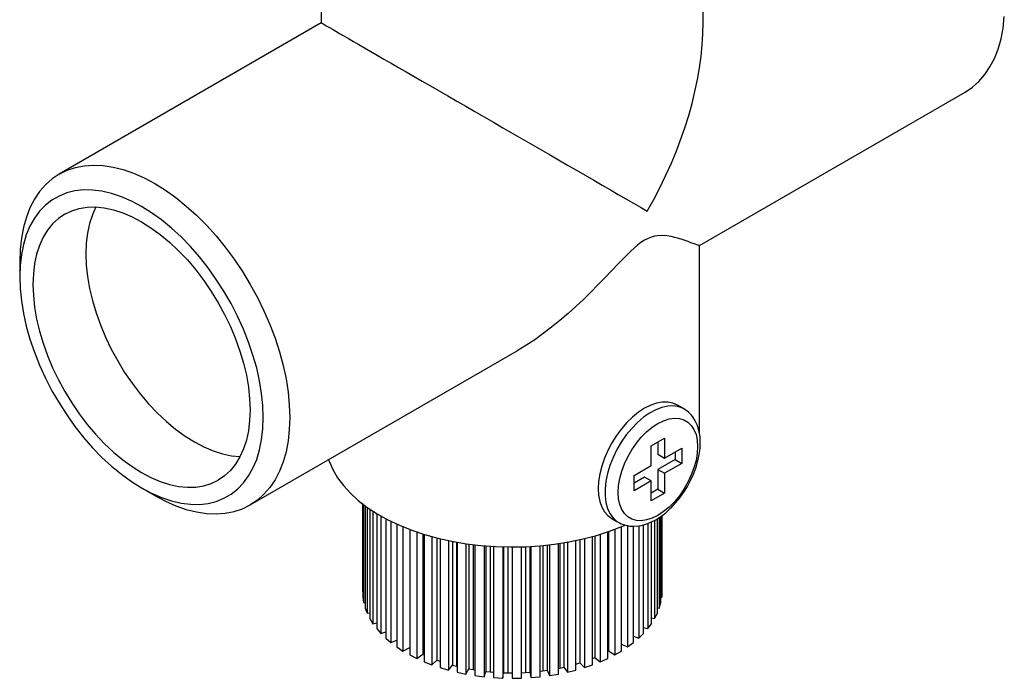
# Model space of a CAD drawing. Units: millimetres. Extents: x 520 to 1669, y -2083 to -1282.
# Drawn here: x 1390 to 1495, y -1710 to -1640 of the extents above; entities that cross this region are included whole.
import ezdxf

# ---------------------------------------------------------------- set-up
doc = ezdxf.new("R2010")
doc.units = ezdxf.units.MM
doc.layers.add('Model', color=7, linetype='Continuous', lineweight=30)

msp = doc.modelspace()

# ---------------------------------------------------------------- linework, layer by layer
at = {"layer": 'Model', "extrusion": (0, 0.816497, 0.57735)}
for p, q in [((1462.73, -1639.94, 941.39), (1462.73, -1615.44, 941.39)), ((1421.93, -1617.21, 941.39), (1421.93, -1639.94, 941.39)), ((1494.76, -1640.5, 941.39), (1494.89, -1639.28, 941.39)), ((1421.93, -1639.94, 941.39), (1393.94, -1656.09, 941.39)), ((1421.93, -1639.94, 941.39), (1421.95, -1639.95, 941.39)), ((1421.95, -1639.95, 941.39), (1422.03, -1639.99, 941.39)), ((1422.03, -1639.99, 941.39), (1422.15, -1640.06, 941.39)), ((1422.15, -1640.06, 941.39), (1422.32, -1640.16, 941.39)), ((1422.32, -1640.16, 941.39), (1422.54, -1640.29, 941.39)), ((1422.54, -1640.29, 941.39), (1422.81, -1640.44, 941.39)), ((1422.81, -1640.44, 941.39), (1423.12, -1640.63, 941.39)), ((1423.12, -1640.63, 941.39), (1423.48, -1640.83, 941.39)), ((1462.7, -1641.11, 941.39), (1462.73, -1639.94, 941.39)), ((1494.54, -1641.66, 941.39), (1494.76, -1640.5, 941.39)), ((1423.48, -1640.83, 941.39), (1423.89, -1641.07, 941.39)), ((1423.89, -1641.07, 941.39), (1424.34, -1641.33, 941.39)), ((1424.34, -1641.33, 941.39), (1424.83, -1641.61, 941.39)), ((1424.83, -1641.61, 941.39), (1425.37, -1641.92, 941.39)), ((1462.63, -1642.3, 941.39), (1462.7, -1641.11, 941.39)), ((1494.23, -1642.74, 941.39), (1494.54, -1641.66, 941.39)), ((1425.37, -1641.92, 941.39), (1425.94, -1642.26, 941.39)), ((1425.94, -1642.26, 941.39), (1426.56, -1642.61, 941.39)), ((1426.56, -1642.61, 941.39), (1427.21, -1642.99, 941.39)), ((1462.51, -1643.52, 941.39), (1462.63, -1642.3, 941.39)), ((1493.84, -1643.74, 941.39), (1494.23, -1642.74, 941.39)), ((1427.21, -1642.99, 941.39), (1427.9, -1643.39, 941.39)), ((1427.9, -1643.39, 941.39), (1428.63, -1643.81, 941.39)), ((1428.63, -1643.81, 941.39), (1429.39, -1644.24, 941.39)), ((1462.34, -1644.76, 941.39), (1462.51, -1643.52, 941.39)), ((1493.36, -1644.65, 941.39), (1493.84, -1643.74, 941.39)), ((1429.39, -1644.24, 941.39), (1430.18, -1644.7, 941.39)), ((1430.18, -1644.7, 941.39), (1430.99, -1645.17, 941.39)), ((1462.12, -1646.01, 941.39), (1462.34, -1644.76, 941.39)), ((1492.81, -1645.47, 941.39), (1493.36, -1644.65, 941.39)), ((1430.99, -1645.17, 941.39), (1431.84, -1645.66, 941.39)), ((1431.84, -1645.66, 941.39), (1432.71, -1646.16, 941.39)), ((1492.18, -1646.2, 941.39), (1492.81, -1645.47, 941.39)), ((1432.71, -1646.16, 941.39), (1433.61, -1646.68, 941.39)), ((1433.61, -1646.68, 941.39), (1434.52, -1647.21, 941.39)), ((1461.85, -1647.28, 941.39), (1462.12, -1646.01, 941.39)), ((1490.71, -1647.34, 941.39), (1491.48, -1646.82, 941.39)), ((1491.48, -1646.82, 941.39), (1492.18, -1646.2, 941.39)), ((1434.52, -1647.21, 941.39), (1435.46, -1647.75, 941.39)), ((1435.46, -1647.75, 941.39), (1436.41, -1648.3, 941.39)), ((1461.54, -1648.56, 941.39), (1461.85, -1647.28, 941.39)), ((1462.32, -1663.73, 941.39), (1490.71, -1647.34, 941.39)), ((1436.41, -1648.3, 941.39), (1437.37, -1648.85, 941.39)), ((1437.37, -1648.85, 941.39), (1438.35, -1649.42, 941.39)), ((1461.18, -1649.85, 941.39), (1461.54, -1648.56, 941.39)), ((1438.35, -1649.42, 941.39), (1439.33, -1649.99, 941.39)), ((1439.33, -1649.99, 941.39), (1440.33, -1650.56, 941.39)), ((1460.77, -1651.14, 941.39), (1461.18, -1649.85, 941.39)), ((1440.33, -1650.56, 941.39), (1441.33, -1651.14, 941.39)), ((1441.33, -1651.14, 941.39), (1442.33, -1651.72, 941.39)), ((1460.32, -1652.43, 941.39), (1460.77, -1651.14, 941.39)), ((1442.33, -1651.72, 941.39), (1443.33, -1652.29, 941.39)), ((1443.33, -1652.29, 941.39), (1444.33, -1652.87, 941.39)), ((1444.33, -1652.87, 941.39), (1445.32, -1653.44, 941.39)), ((1459.83, -1653.72, 941.39), (1460.32, -1652.43, 941.39)), ((1445.32, -1653.44, 941.39), (1446.31, -1654.01, 941.39)), ((1446.31, -1654.01, 941.39), (1447.28, -1654.58, 941.39)), ((1459.29, -1655.01, 941.39), (1459.83, -1653.72, 941.39)), ((1394.78, -1655.69, 941.39), (1395.67, -1655.39, 941.39)), ((1395.67, -1655.39, 941.39), (1396.61, -1655.21, 941.39)), ((1396.61, -1655.21, 941.39), (1397.6, -1655.14, 941.39)), ((1397.6, -1655.14, 941.39), (1398.62, -1655.18, 941.39)), ((1398.62, -1655.18, 941.39), (1399.69, -1655.35, 941.39)), ((1399.69, -1655.35, 941.39), (1400.78, -1655.62, 941.39)), ((1447.28, -1654.58, 941.39), (1448.25, -1655.13, 941.39)), ((1448.25, -1655.13, 941.39), (1449.2, -1655.68, 941.39)), ((1458.71, -1656.29, 941.39), (1459.29, -1655.01, 941.39)), ((1393.94, -1656.09, 941.39), (1393.18, -1656.61, 941.39)), ((1393.94, -1656.09, 941.39), (1394.78, -1655.69, 941.39)), ((1400.78, -1655.62, 941.39), (1401.89, -1656.01, 941.39)), ((1401.89, -1656.01, 941.39), (1403.01, -1656.5, 941.39)), ((1449.2, -1655.68, 941.39), (1450.13, -1656.22, 941.39)), ((1450.13, -1656.22, 941.39), (1451.05, -1656.75, 941.39)), ((1458.1, -1657.55, 941.39), (1458.71, -1656.29, 941.39)), ((1392.47, -1657.23, 941.39), (1391.84, -1657.96, 941.39)), ((1393.18, -1656.61, 941.39), (1392.47, -1657.23, 941.39)), ((1403.01, -1656.5, 941.39), (1404.14, -1657.1, 941.39)), ((1404.14, -1657.1, 941.39), (1405.28, -1657.81, 941.39)), ((1451.05, -1656.75, 941.39), (1451.94, -1657.27, 941.39)), ((1451.94, -1657.27, 941.39), (1452.82, -1657.77, 941.39)), ((1391.84, -1657.96, 941.39), (1391.29, -1658.78, 941.39)), ((1393.92, -1658.44, 941.39), (1393.16, -1658.88, 941.39)), ((1394.74, -1658.11, 941.39), (1393.92, -1658.44, 941.39)), ((1395.61, -1657.89, 941.39), (1394.74, -1658.11, 941.39)), ((1396.54, -1657.79, 941.39), (1395.61, -1657.89, 941.39)), ((1397.5, -1657.8, 941.39), (1396.54, -1657.79, 941.39)), ((1398.51, -1657.93, 941.39), (1397.5, -1657.8, 941.39)), ((1399.54, -1658.17, 941.39), (1398.51, -1657.93, 941.39)), ((1400.59, -1658.52, 941.39), (1399.54, -1658.17, 941.39)), ((1401.66, -1658.98, 941.39), (1400.59, -1658.52, 941.39)), ((1405.28, -1657.81, 941.39), (1406.4, -1658.61, 941.39)), ((1452.82, -1657.77, 941.39), (1453.66, -1658.26, 941.39)), ((1453.66, -1658.26, 941.39), (1454.48, -1658.73, 941.39)), ((1457.44, -1658.81, 941.39), (1458.1, -1657.55, 941.39)), ((1391.29, -1658.78, 941.39), (1390.82, -1659.69, 941.39)), ((1392.46, -1659.42, 941.39), (1391.84, -1660.07, 941.39)), ((1393.16, -1658.88, 941.39), (1392.46, -1659.42, 941.39)), ((1396.93, -1659.63, 941.39), (1397.83, -1659.61, 941.39)), ((1397.86, -1659.61, 941.39), (1397.49, -1660.44, 941.39)), ((1397.83, -1659.61, 941.39), (1398.76, -1659.7, 941.39)), ((1402.73, -1659.55, 941.39), (1401.66, -1658.98, 941.39)), ((1403.8, -1660.23, 941.39), (1402.73, -1659.55, 941.39)), ((1406.4, -1658.61, 941.39), (1407.51, -1659.51, 941.39)), ((1407.51, -1659.51, 941.39), (1408.6, -1660.49, 941.39)), ((1454.48, -1658.73, 941.39), (1455.27, -1659.19, 941.39)), ((1455.27, -1659.19, 941.39), (1456.03, -1659.62, 941.39)), ((1456.03, -1659.62, 941.39), (1456.75, -1660.04, 941.39)), ((1456.75, -1660.04, 941.39), (1457.44, -1658.81, 941.39)), ((1390.82, -1659.69, 941.39), (1390.43, -1660.69, 941.39)), ((1391.84, -1660.07, 941.39), (1391.29, -1660.82, 941.39)), ((1394.53, -1660.37, 941.39), (1393.85, -1660.84, 941.39)), ((1394.53, -1660.37, 941.39), (1395.28, -1660.02, 941.39)), ((1395.28, -1660.02, 941.39), (1396.08, -1659.77, 941.39)), ((1396.08, -1659.77, 941.39), (1396.93, -1659.63, 941.39)), ((1397.49, -1660.44, 941.39), (1397.19, -1661.38, 941.39)), ((1398.76, -1659.7, 941.39), (1399.73, -1659.91, 941.39)), ((1399.73, -1659.91, 941.39), (1400.72, -1660.23, 941.39)), ((1400.72, -1660.23, 941.39), (1401.72, -1660.65, 941.39)), ((1401.72, -1660.65, 941.39), (1402.73, -1661.19, 941.39)), ((1404.87, -1660.99, 941.39), (1403.8, -1660.23, 941.39)), ((1408.6, -1660.49, 941.39), (1409.66, -1661.56, 941.39)), ((1390.43, -1660.69, 941.39), (1390.12, -1661.77, 941.39)), ((1390.82, -1661.66, 941.39), (1390.42, -1662.59, 941.39)), ((1391.29, -1660.82, 941.39), (1390.82, -1661.66, 941.39)), ((1393.23, -1661.41, 941.39), (1392.69, -1662.08, 941.39)), ((1393.85, -1660.84, 941.39), (1393.23, -1661.41, 941.39)), ((1397.19, -1661.38, 941.39), (1396.97, -1662.39, 941.39)), ((1402.73, -1661.19, 941.39), (1403.74, -1661.82, 941.39)), ((1405.92, -1661.86, 941.39), (1404.87, -1660.99, 941.39)), ((1409.66, -1661.56, 941.39), (1410.69, -1662.7, 941.39)), ((1390.12, -1661.77, 941.39), (1389.9, -1662.93, 941.39)), ((1390.42, -1662.59, 941.39), (1390.12, -1663.61, 941.39)), ((1392.69, -1662.08, 941.39), (1392.22, -1662.85, 941.39)), ((1396.97, -1662.39, 941.39), (1396.83, -1663.47, 941.39)), ((1403.74, -1661.82, 941.39), (1404.74, -1662.55, 941.39)), ((1404.74, -1662.55, 941.39), (1405.73, -1663.38, 941.39)), ((1406.95, -1662.81, 941.39), (1405.92, -1661.86, 941.39)), ((1410.69, -1662.7, 941.39), (1411.68, -1663.91, 941.39)), ((1457.51, -1662.74, 941.39), (1457.2, -1662.83, 941.39)), ((1457.81, -1662.69, 941.39), (1457.51, -1662.74, 941.39)), ((1458.34, -1662.66, 941.39), (1457.81, -1662.69, 941.39)), ((1458.83, -1662.69, 941.39), (1458.34, -1662.66, 941.39)), ((1459.29, -1662.76, 941.39), (1458.83, -1662.69, 941.39)), ((1459.71, -1662.86, 941.39), (1459.29, -1662.76, 941.39)), ((1389.9, -1662.93, 941.39), (1389.76, -1664.15, 941.39)), ((1390.12, -1663.61, 941.39), (1389.9, -1664.69, 941.39)), ((1391.83, -1663.71, 941.39), (1391.53, -1664.64, 941.39)), ((1392.22, -1662.85, 941.39), (1391.83, -1663.71, 941.39)), ((1396.83, -1663.47, 941.39), (1396.79, -1664.62, 941.39)), ((1405.73, -1663.38, 941.39), (1406.7, -1664.28, 941.39)), ((1407.96, -1663.84, 941.39), (1406.95, -1662.81, 941.39)), ((1408.92, -1664.94, 941.39), (1407.96, -1663.84, 941.39)), ((1455.7, -1663.69, 941.39), (1455.34, -1664, 941.39)), ((1456.08, -1663.41, 941.39), (1455.7, -1663.69, 941.39)), ((1456.47, -1663.16, 941.39), (1456.08, -1663.41, 941.39)), ((1456.85, -1662.97, 941.39), (1456.47, -1663.16, 941.39)), ((1457.2, -1662.83, 941.39), (1456.85, -1662.97, 941.39)), ((1460.11, -1662.96, 941.39), (1459.71, -1662.86, 941.39)), ((1460.48, -1663.08, 941.39), (1460.11, -1662.96, 941.39)), ((1460.82, -1663.2, 941.39), (1460.48, -1663.08, 941.39)), ((1461.14, -1663.31, 941.39), (1460.82, -1663.2, 941.39)), ((1461.42, -1663.42, 941.39), (1461.14, -1663.31, 941.39)), ((1461.67, -1663.51, 941.39), (1461.42, -1663.42, 941.39)), ((1461.88, -1663.59, 941.39), (1461.67, -1663.51, 941.39)), ((1462.05, -1663.65, 941.39), (1461.88, -1663.59, 941.39)), ((1462.18, -1663.7, 941.39), (1462.05, -1663.65, 941.39)), ((1462.27, -1663.72, 941.39), (1462.18, -1663.7, 941.39)), ((1462.32, -1663.73, 941.39), (1462.27, -1663.72, 941.39)), ((1462.33, -1683.78, 941.39), (1462.32, -1663.73, 941.39)), ((1389.76, -1664.15, 941.39), (1389.72, -1665.43, 941.39)), ((1389.9, -1664.69, 941.39), (1389.76, -1665.85, 941.39)), ((1391.53, -1664.64, 941.39), (1391.31, -1665.66, 941.39)), ((1396.79, -1664.62, 941.39), (1396.83, -1665.81, 941.39)), ((1406.7, -1664.28, 941.39), (1407.63, -1665.27, 941.39)), ((1411.68, -1663.91, 941.39), (1412.62, -1665.18, 941.39)), ((1454.99, -1664.31, 941.39), (1454.31, -1664.99, 941.39)), ((1455.34, -1664, 941.39), (1454.99, -1664.31, 941.39)), ((1389.72, -1665.43, 941.39), (1389.72, -1667.07, 941.39)), ((1389.76, -1665.85, 941.39), (1389.72, -1667.07, 941.39)), ((1391.31, -1665.66, 941.39), (1391.18, -1666.74, 941.39)), ((1396.83, -1665.81, 941.39), (1396.97, -1667.04, 941.39)), ((1407.63, -1665.27, 941.39), (1408.53, -1666.33, 941.39)), ((1409.85, -1666.11, 941.39), (1408.92, -1664.94, 941.39)), ((1412.62, -1665.18, 941.39), (1413.51, -1666.5, 941.39)), ((1453.63, -1665.69, 941.39), (1452.93, -1666.43, 941.39)), ((1454.31, -1664.99, 941.39), (1453.63, -1665.69, 941.39)), ((1391.18, -1666.74, 941.39), (1391.13, -1667.88, 941.39)), ((1408.53, -1666.33, 941.39), (1409.38, -1667.45, 941.39)), ((1410.72, -1667.34, 941.39), (1409.85, -1666.11, 941.39)), ((1413.51, -1666.5, 941.39), (1414.34, -1667.87, 941.39)), ((1452.93, -1666.43, 941.39), (1452.22, -1667.18, 941.39)), ((1389.72, -1667.07, 941.39), (1389.76, -1668.33, 941.39)), ((1391.13, -1667.88, 941.39), (1391.18, -1669.07, 941.39)), ((1396.97, -1667.04, 941.39), (1397.19, -1668.31, 941.39)), ((1409.38, -1667.45, 941.39), (1410.18, -1668.62, 941.39)), ((1411.54, -1668.61, 941.39), (1410.72, -1667.34, 941.39)), ((1414.34, -1667.87, 941.39), (1415.11, -1669.28, 941.39)), ((1451.49, -1667.94, 941.39), (1450.73, -1668.71, 941.39)), ((1452.22, -1667.18, 941.39), (1451.49, -1667.94, 941.39)), ((1389.76, -1668.33, 941.39), (1389.9, -1669.64, 941.39)), ((1391.18, -1669.07, 941.39), (1391.31, -1670.31, 941.39)), ((1397.19, -1668.31, 941.39), (1397.49, -1669.6, 941.39)), ((1410.18, -1668.62, 941.39), (1410.93, -1669.84, 941.39)), ((1412.3, -1669.93, 941.39), (1411.54, -1668.61, 941.39)), ((1450.73, -1668.71, 941.39), (1449.94, -1669.48, 941.39)), ((1389.9, -1669.64, 941.39), (1390.12, -1670.98, 941.39)), ((1397.49, -1669.6, 941.39), (1397.88, -1670.9, 941.39)), ((1410.93, -1669.84, 941.39), (1411.61, -1671.1, 941.39)), ((1413, -1671.28, 941.39), (1412.3, -1669.93, 941.39)), ((1415.11, -1669.28, 941.39), (1415.81, -1670.71, 941.39)), ((1449.94, -1669.48, 941.39), (1449.13, -1670.25, 941.39)), ((1390.12, -1670.98, 941.39), (1390.42, -1672.35, 941.39)), ((1391.31, -1670.31, 941.39), (1391.53, -1671.58, 941.39)), ((1397.88, -1670.9, 941.39), (1398.34, -1672.21, 941.39)), ((1411.61, -1671.1, 941.39), (1412.23, -1672.38, 941.39)), ((1415.81, -1670.71, 941.39), (1416.44, -1672.16, 941.39)), ((1448.29, -1671, 941.39), (1447.43, -1671.73, 941.39)), ((1449.13, -1670.25, 941.39), (1448.29, -1671, 941.39)), ((1391.53, -1671.58, 941.39), (1391.83, -1672.87, 941.39)), ((1398.34, -1672.21, 941.39), (1398.89, -1673.51, 941.39)), ((1413.62, -1672.65, 941.39), (1413, -1671.28, 941.39)), ((1416.44, -1672.16, 941.39), (1417, -1673.62, 941.39)), ((1447.43, -1671.73, 941.39), (1446.54, -1672.45, 941.39)), ((1390.42, -1672.35, 941.39), (1390.82, -1673.73, 941.39)), ((1391.83, -1672.87, 941.39), (1392.22, -1674.17, 941.39)), ((1412.23, -1672.38, 941.39), (1412.77, -1673.68, 941.39)), ((1414.17, -1674.03, 941.39), (1413.62, -1672.65, 941.39)), ((1445.64, -1673.13, 941.39), (1444.73, -1673.78, 941.39)), ((1446.54, -1672.45, 941.39), (1445.64, -1673.13, 941.39)), ((1390.82, -1673.73, 941.39), (1391.29, -1675.12, 941.39)), ((1392.22, -1674.17, 941.39), (1392.69, -1675.47, 941.39)), ((1398.89, -1673.51, 941.39), (1399.5, -1674.79, 941.39)), ((1412.77, -1673.68, 941.39), (1413.24, -1674.99, 941.39)), ((1414.64, -1675.42, 941.39), (1414.17, -1674.03, 941.39)), ((1417, -1673.62, 941.39), (1417.47, -1675.08, 941.39)), ((1444.73, -1673.78, 941.39), (1443.8, -1674.39, 941.39)), ((1391.29, -1675.12, 941.39), (1391.84, -1676.51, 941.39)), ((1399.5, -1674.79, 941.39), (1400.19, -1676.05, 941.39)), ((1413.24, -1674.99, 941.39), (1413.63, -1676.29, 941.39)), ((1414.34, -1691.43, 941.39), (1442.86, -1674.96, 941.39)), ((1417.47, -1675.08, 941.39), (1417.86, -1676.53, 941.39)), ((1443.8, -1674.39, 941.39), (1442.86, -1674.96, 941.39)), ((1392.69, -1675.47, 941.39), (1393.23, -1676.77, 941.39)), ((1400.19, -1676.05, 941.39), (1400.93, -1677.27, 941.39)), ((1413.63, -1676.29, 941.39), (1413.93, -1677.58, 941.39)), ((1415.04, -1676.8, 941.39), (1414.64, -1675.42, 941.39)), ((1391.84, -1676.51, 941.39), (1392.46, -1677.88, 941.39)), ((1393.23, -1676.77, 941.39), (1393.85, -1678.06, 941.39)), ((1400.93, -1677.27, 941.39), (1401.74, -1678.44, 941.39)), ((1415.34, -1678.17, 941.39), (1415.04, -1676.8, 941.39)), ((1417.86, -1676.53, 941.39), (1418.17, -1677.97, 941.39)), ((1392.46, -1677.88, 941.39), (1393.16, -1679.23, 941.39)), ((1393.85, -1678.06, 941.39), (1394.53, -1679.31, 941.39)), ((1401.74, -1678.44, 941.39), (1402.59, -1679.56, 941.39)), ((1413.93, -1677.58, 941.39), (1414.15, -1678.85, 941.39)), ((1415.56, -1679.51, 941.39), (1415.34, -1678.17, 941.39)), ((1418.17, -1677.97, 941.39), (1418.39, -1679.38, 941.39)), ((1393.16, -1679.23, 941.39), (1393.92, -1680.54, 941.39)), ((1394.53, -1679.31, 941.39), (1395.28, -1680.53, 941.39)), ((1402.59, -1679.56, 941.39), (1403.49, -1680.62, 941.39)), ((1414.15, -1678.85, 941.39), (1414.28, -1680.08, 941.39)), ((1415.7, -1680.82, 941.39), (1415.56, -1679.51, 941.39)), ((1418.39, -1679.38, 941.39), (1418.52, -1680.76, 941.39)), ((1393.92, -1680.54, 941.39), (1394.74, -1681.82, 941.39)), ((1395.28, -1680.53, 941.39), (1396.08, -1681.71, 941.39)), ((1403.49, -1680.62, 941.39), (1404.42, -1681.6, 941.39)), ((1414.28, -1680.08, 941.39), (1414.33, -1681.27, 941.39)), ((1457.75, -1680.56, 941.39), (1457.12, -1680.78, 941.39)), ((1458.36, -1680.45, 941.39), (1457.75, -1680.56, 941.39)), ((1458.94, -1680.45, 941.39), (1458.36, -1680.45, 941.39)), ((1459.48, -1680.55, 941.39), (1458.94, -1680.45, 941.39)), ((1459.97, -1680.76, 941.39), (1459.48, -1680.55, 941.39)), ((1396.08, -1681.71, 941.39), (1396.93, -1682.83, 941.39)), ((1404.42, -1681.6, 941.39), (1405.39, -1682.51, 941.39)), ((1414.33, -1681.27, 941.39), (1414.28, -1682.41, 941.39)), ((1415.74, -1682.09, 941.39), (1415.7, -1680.82, 941.39)), ((1418.52, -1680.76, 941.39), (1418.57, -1682.09, 941.39)), ((1455.82, -1681.53, 941.39), (1455.19, -1682.04, 941.39)), ((1456.47, -1681.11, 941.39), (1455.82, -1681.53, 941.39)), ((1457.01, -1681.62, 941.39), (1456.35, -1682.07, 941.39)), ((1457.12, -1680.78, 941.39), (1456.47, -1681.11, 941.39)), ((1457.67, -1681.26, 941.39), (1457.01, -1681.62, 941.39)), ((1458.32, -1681.01, 941.39), (1457.67, -1681.26, 941.39)), ((1458.96, -1680.87, 941.39), (1458.32, -1681.01, 941.39)), ((1459.56, -1680.85, 941.39), (1458.96, -1680.87, 941.39)), ((1460.11, -1680.94, 941.39), (1459.56, -1680.85, 941.39)), ((1460.62, -1681.14, 941.39), (1459.97, -1680.76, 941.39)), ((1460.62, -1681.14, 941.39), (1460.11, -1680.94, 941.39)), ((1460.78, -1681.24, 941.39), (1460.62, -1681.14, 941.39)), ((1461.15, -1681.51, 941.39), (1460.78, -1681.24, 941.39)), ((1461.47, -1681.84, 941.39), (1461.15, -1681.51, 941.39)), ((1394.74, -1681.82, 941.39), (1395.61, -1683.05, 941.39)), ((1405.39, -1682.51, 941.39), (1406.37, -1683.34, 941.39)), ((1414.28, -1682.41, 941.39), (1414.15, -1683.5, 941.39)), ((1415.7, -1683.3, 941.39), (1415.74, -1682.09, 941.39)), ((1418.57, -1682.09, 941.39), (1418.52, -1683.37, 941.39)), ((1454.58, -1682.64, 941.39), (1454, -1683.3, 941.39)), ((1455.19, -1682.04, 941.39), (1454.58, -1682.64, 941.39)), ((1455.71, -1682.62, 941.39), (1455.09, -1683.25, 941.39)), ((1456.35, -1682.07, 941.39), (1455.71, -1682.62, 941.39)), ((1457.28, -1683.14, 941.39), (1457.88, -1682.74, 941.39)), ((1457.88, -1682.74, 941.39), (1458.49, -1682.44, 941.39)), ((1458.49, -1682.44, 941.39), (1459.08, -1682.25, 941.39)), ((1459.08, -1682.25, 941.39), (1459.65, -1682.17, 941.39)), ((1459.65, -1682.17, 941.39), (1460.18, -1682.2, 941.39)), ((1460.18, -1682.2, 941.39), (1460.66, -1682.33, 941.39)), ((1460.66, -1682.33, 941.39), (1461.09, -1682.58, 941.39)), ((1461.09, -1682.58, 941.39), (1461.45, -1682.93, 941.39)), ((1461.62, -1682.03, 941.39), (1461.47, -1681.84, 941.39)), ((1461.88, -1682.43, 941.39), (1461.62, -1682.03, 941.39)), ((1462.09, -1682.89, 941.39), (1461.88, -1682.43, 941.39)), ((1395.61, -1683.05, 941.39), (1396.54, -1684.21, 941.39)), ((1396.93, -1682.83, 941.39), (1397.83, -1683.88, 941.39)), ((1406.37, -1683.34, 941.39), (1407.38, -1684.07, 941.39)), ((1414.15, -1683.5, 941.39), (1413.93, -1684.51, 941.39)), ((1415.56, -1684.46, 941.39), (1415.7, -1683.3, 941.39)), ((1418.52, -1683.37, 941.39), (1418.39, -1684.59, 941.39)), ((1454, -1683.3, 941.39), (1453.46, -1684.03, 941.39)), ((1455.09, -1683.25, 941.39), (1454.51, -1683.95, 941.39)), ((1456.12, -1684.2, 941.39), (1456.69, -1683.63, 941.39)), ((1456.69, -1683.63, 941.39), (1457.28, -1683.14, 941.39)), ((1461.45, -1682.93, 941.39), (1461.74, -1683.38, 941.39)), ((1461.74, -1683.38, 941.39), (1461.96, -1683.91, 941.39)), ((1462.15, -1683.1, 941.39), (1462.09, -1682.89, 941.39)), ((1462.3, -1683.61, 941.39), (1462.15, -1683.1, 941.39)), ((1462.39, -1684.16, 941.39), (1462.3, -1683.61, 941.39)), ((1396.54, -1684.21, 941.39), (1397.5, -1685.32, 941.39)), ((1397.83, -1683.88, 941.39), (1398.76, -1684.87, 941.39)), ((1398.76, -1684.87, 941.39), (1399.73, -1685.78, 941.39)), ((1407.38, -1684.07, 941.39), (1408.39, -1684.7, 941.39)), ((1408.39, -1684.7, 941.39), (1409.4, -1685.23, 941.39)), ((1413.93, -1684.51, 941.39), (1413.63, -1685.45, 941.39)), ((1415.34, -1685.55, 941.39), (1415.56, -1684.46, 941.39)), ((1418.39, -1684.59, 941.39), (1418.17, -1685.75, 941.39)), ((1452.97, -1684.8, 941.39), (1452.54, -1685.61, 941.39)), ((1453.46, -1684.03, 941.39), (1452.97, -1684.8, 941.39)), ((1453.98, -1684.71, 941.39), (1453.51, -1685.52, 941.39)), ((1454.51, -1683.95, 941.39), (1453.98, -1684.71, 941.39)), ((1455.11, -1685.54, 941.39), (1455.59, -1684.84, 941.39)), ((1455.59, -1684.84, 941.39), (1456.12, -1684.2, 941.39)), ((1457.18, -1685.11, 941.39), (1458.59, -1684.29, 941.39)), ((1457.88, -1684.7, 941.39), (1457.88, -1686.01, 941.39)), ((1458.59, -1684.29, 941.39), (1458.59, -1686.42, 941.39)), ((1461.96, -1683.91, 941.39), (1462.08, -1684.52, 941.39)), ((1462.08, -1684.52, 941.39), (1462.13, -1685.19, 941.39)), ((1462.42, -1684.76, 941.39), (1462.39, -1684.16, 941.39)), ((1462.39, -1685.39, 941.39), (1462.42, -1684.76, 941.39)), ((1397.5, -1685.32, 941.39), (1398.51, -1686.35, 941.39)), ((1399.73, -1685.78, 941.39), (1400.72, -1686.6, 941.39)), ((1409.4, -1685.23, 941.39), (1410.4, -1685.66, 941.39)), ((1410.4, -1685.66, 941.39), (1411.39, -1685.98, 941.39)), ((1413.63, -1685.45, 941.39), (1413.24, -1686.3, 941.39)), ((1415.04, -1686.56, 941.39), (1415.34, -1685.55, 941.39)), ((1418.17, -1685.75, 941.39), (1417.86, -1686.83, 941.39)), ((1452.54, -1685.61, 941.39), (1452.18, -1686.44, 941.39)), ((1453.51, -1685.52, 941.39), (1453.1, -1686.35, 941.39)), ((1454.68, -1686.28, 941.39), (1455.11, -1685.54, 941.39)), ((1457.18, -1687.23, 941.39), (1457.18, -1685.11, 941.39)), ((1458.59, -1686.42, 941.39), (1460.43, -1685.35, 941.39)), ((1459.72, -1685.76, 941.39), (1459.72, -1686.58, 941.39)), ((1460.43, -1685.35, 941.39), (1460.43, -1686.99, 941.39)), ((1462.08, -1685.91, 941.39), (1461.96, -1686.67, 941.39)), ((1462.13, -1685.19, 941.39), (1462.08, -1685.91, 941.39)), ((1462.3, -1686.05, 941.39), (1462.39, -1685.39, 941.39)), ((1398.51, -1686.35, 941.39), (1399.54, -1687.3, 941.39)), ((1400.72, -1686.6, 941.39), (1401.72, -1687.33, 941.39)), ((1411.39, -1685.98, 941.39), (1412.35, -1686.18, 941.39)), ((1412.35, -1686.18, 941.39), (1413.25, -1686.27, 941.39)), ((1413.24, -1686.3, 941.39), (1412.77, -1687.07, 941.39)), ((1414.64, -1687.49, 941.39), (1415.04, -1686.56, 941.39)), ((1417.86, -1686.83, 941.39), (1417.47, -1687.83, 941.39)), ((1422.71, -1686.6, 941.39), (1422.76, -1686.77, 941.39)), ((1422.76, -1686.77, 941.39), (1423.15, -1687.66, 941.39)), ((1452.18, -1686.44, 941.39), (1451.9, -1687.28, 941.39)), ((1453.1, -1686.35, 941.39), (1452.76, -1687.21, 941.39)), ((1454.32, -1687.05, 941.39), (1454.68, -1686.28, 941.39)), ((1457.88, -1686.01, 941.39), (1458.59, -1686.42, 941.39)), ((1459.72, -1686.58, 941.39), (1457.88, -1687.64, 941.39)), ((1459.72, -1686.58, 941.39), (1460.43, -1686.99, 941.39)), ((1461.96, -1686.67, 941.39), (1461.74, -1687.45, 941.39)), ((1461.93, -1687.5, 941.39), (1462.13, -1686.83, 941.39)), ((1462.13, -1686.83, 941.39), (1462.15, -1686.73, 941.39)), ((1462.15, -1686.73, 941.39), (1462.3, -1686.05, 941.39)), ((1399.54, -1687.3, 941.39), (1400.59, -1688.16, 941.39)), ((1401.72, -1687.33, 941.39), (1402.73, -1687.97, 941.39)), ((1402.73, -1687.97, 941.39), (1403.74, -1688.5, 941.39)), ((1412.23, -1687.74, 941.39), (1411.61, -1688.31, 941.39)), ((1412.77, -1687.07, 941.39), (1412.23, -1687.74, 941.39)), ((1414.17, -1688.33, 941.39), (1414.64, -1687.49, 941.39)), ((1417.47, -1687.83, 941.39), (1417, -1688.74, 941.39)), ((1423.15, -1687.66, 941.39), (1423.67, -1688.53, 941.39)), ((1451.9, -1687.28, 941.39), (1451.69, -1688.11, 941.39)), ((1452.76, -1687.21, 941.39), (1452.5, -1688.06, 941.39)), ((1453.81, -1688.61, 941.39), (1454.03, -1687.83, 941.39)), ((1454.03, -1687.83, 941.39), (1454.32, -1687.05, 941.39)), ((1455.34, -1688.29, 941.39), (1457.18, -1687.23, 941.39)), ((1457.88, -1687.64, 941.39), (1457.88, -1689.76, 941.39)), ((1457.88, -1687.64, 941.39), (1458.59, -1688.05, 941.39)), ((1460.43, -1686.99, 941.39), (1458.59, -1688.05, 941.39)), ((1461.74, -1687.45, 941.39), (1461.45, -1688.23, 941.39)), ((1461.68, -1688.16, 941.39), (1461.93, -1687.5, 941.39)), ((1400.59, -1688.16, 941.39), (1401.66, -1688.93, 941.39)), ((1401.66, -1688.93, 941.39), (1402.73, -1689.6, 941.39)), ((1403.74, -1688.5, 941.39), (1404.74, -1688.93, 941.39)), ((1404.74, -1688.93, 941.39), (1405.73, -1689.24, 941.39)), ((1410.18, -1689.14, 941.39), (1410.93, -1688.78, 941.39)), ((1411.61, -1688.31, 941.39), (1410.93, -1688.78, 941.39)), ((1413.62, -1689.08, 941.39), (1414.17, -1688.33, 941.39)), ((1417, -1688.74, 941.39), (1416.44, -1689.56, 941.39)), ((1423.67, -1688.53, 941.39), (1424.3, -1689.37, 941.39)), ((1451.56, -1688.91, 941.39), (1451.52, -1689.68, 941.39)), ((1451.69, -1688.11, 941.39), (1451.56, -1688.91, 941.39)), ((1452.33, -1688.89, 941.39), (1452.24, -1689.7, 941.39)), ((1452.5, -1688.06, 941.39), (1452.33, -1688.89, 941.39)), ((1453.68, -1689.37, 941.39), (1453.81, -1688.61, 941.39)), ((1455.34, -1689.93, 941.39), (1455.34, -1688.29, 941.39)), ((1456.47, -1688.46, 941.39), (1455.34, -1689.11, 941.39)), ((1457.18, -1688.87, 941.39), (1455.34, -1689.93, 941.39)), ((1457.18, -1688.87, 941.39), (1456.47, -1688.46, 941.39)), ((1457.18, -1690.99, 941.39), (1457.18, -1688.87, 941.39)), ((1458.59, -1688.05, 941.39), (1458.59, -1690.17, 941.39)), ((1461.09, -1689, 941.39), (1460.66, -1689.74, 941.39)), ((1461.04, -1689.46, 941.39), (1461.38, -1688.82, 941.39)), ((1461.45, -1688.23, 941.39), (1461.09, -1689, 941.39)), ((1461.38, -1688.82, 941.39), (1461.68, -1688.16, 941.39)), ((1402.73, -1689.6, 941.39), (1403.8, -1690.17, 941.39)), ((1402.73, -1689.6, 941.39), (1404.14, -1690.42, 941.39)), ((1405.73, -1689.24, 941.39), (1406.7, -1689.45, 941.39)), ((1406.7, -1689.45, 941.39), (1407.63, -1689.54, 941.39)), ((1407.63, -1689.54, 941.39), (1408.53, -1689.52, 941.39)), ((1408.53, -1689.52, 941.39), (1409.38, -1689.39, 941.39)), ((1409.38, -1689.39, 941.39), (1410.18, -1689.14, 941.39)), ((1412.3, -1690.28, 941.39), (1413, -1689.73, 941.39)), ((1413, -1689.73, 941.39), (1413.62, -1689.08, 941.39)), ((1416.44, -1689.56, 941.39), (1415.81, -1690.29, 941.39)), ((1424.3, -1689.37, 941.39), (1425.04, -1690.18, 941.39)), ((1451.52, -1689.68, 941.39), (1451.56, -1690.4, 941.39)), ((1452.24, -1689.7, 941.39), (1452.24, -1690.47, 941.39)), ((1453.64, -1690.09, 941.39), (1453.68, -1689.37, 941.39)), ((1453.68, -1690.76, 941.39), (1453.64, -1690.09, 941.39)), ((1457.88, -1689.76, 941.39), (1457.18, -1690.17, 941.39)), ((1457.88, -1689.76, 941.39), (1458.59, -1690.17, 941.39)), ((1460.66, -1689.74, 941.39), (1460.18, -1690.44, 941.39)), ((1460.23, -1690.67, 941.39), (1460.66, -1690.08, 941.39)), ((1460.66, -1690.08, 941.39), (1461.04, -1689.46, 941.39)), ((1403.8, -1690.17, 941.39), (1404.87, -1690.63, 941.39)), ((1404.14, -1690.42, 941.39), (1405.28, -1691.02, 941.39)), ((1404.87, -1690.63, 941.39), (1405.92, -1690.98, 941.39)), ((1405.28, -1691.02, 941.39), (1406.4, -1691.51, 941.39)), ((1405.92, -1690.98, 941.39), (1406.95, -1691.23, 941.39)), ((1409.85, -1691.26, 941.39), (1410.72, -1691.05, 941.39)), ((1410.72, -1691.05, 941.39), (1411.54, -1690.72, 941.39)), ((1411.54, -1690.72, 941.39), (1412.3, -1690.28, 941.39)), ((1415.11, -1690.91, 941.39), (1414.34, -1691.43, 941.39)), ((1415.81, -1690.29, 941.39), (1415.11, -1690.91, 941.39)), ((1425.04, -1690.18, 941.39), (1425.89, -1690.96, 941.39)), ((1425.89, -1690.96, 941.39), (1426.85, -1691.69, 941.39)), ((1451.56, -1690.4, 941.39), (1451.69, -1691.06, 941.39)), ((1451.69, -1691.06, 941.39), (1451.9, -1691.65, 941.39)), ((1452.24, -1690.47, 941.39), (1452.33, -1691.17, 941.39)), ((1452.33, -1691.17, 941.39), (1452.5, -1691.81, 941.39)), ((1453.81, -1691.37, 941.39), (1453.68, -1690.76, 941.39)), ((1458.59, -1690.17, 941.39), (1457.18, -1690.99, 941.39)), ((1459.65, -1691.08, 941.39), (1459.08, -1691.65, 941.39)), ((1460.18, -1690.44, 941.39), (1459.65, -1691.08, 941.39)), ((1459.78, -1691.22, 941.39), (1460.23, -1690.67, 941.39)), ((1406.4, -1691.51, 941.39), (1407.51, -1691.9, 941.39)), ((1406.95, -1691.23, 941.39), (1407.96, -1691.35, 941.39)), ((1407.51, -1691.9, 941.39), (1408.6, -1692.18, 941.39)), ((1407.96, -1691.35, 941.39), (1408.92, -1691.37, 941.39)), ((1408.6, -1692.18, 941.39), (1409.66, -1692.34, 941.39)), ((1408.92, -1691.37, 941.39), (1409.85, -1691.26, 941.39)), ((1411.68, -1692.31, 941.39), (1412.62, -1692.13, 941.39)), ((1412.62, -1692.13, 941.39), (1413.51, -1691.84, 941.39)), ((1413.51, -1691.84, 941.39), (1414.34, -1691.43, 941.39)), ((1426.33, -1691.29, 941.39), (1426.33, -1700.7, 941.39)), ((1426.36, -1691.31, 941.39), (1426.36, -1701.29, 941.39)), ((1426.45, -1691.38, 941.39), (1426.45, -1701.86, 941.39)), ((1426.61, -1691.51, 941.39), (1426.61, -1702.44, 941.39)), ((1426.83, -1691.67, 941.39), (1426.83, -1703, 941.39)), ((1426.85, -1691.69, 941.39), (1427.91, -1692.38, 941.39)), ((1427.11, -1691.86, 941.39), (1427.11, -1703.56, 941.39)), ((1427.45, -1692.08, 941.39), (1427.45, -1704.11, 941.39)), ((1451.9, -1691.65, 941.39), (1452.18, -1692.16, 941.39)), ((1452.18, -1692.16, 941.39), (1452.54, -1692.57, 941.39)), ((1452.5, -1691.81, 941.39), (1452.76, -1692.36, 941.39)), ((1454.03, -1691.9, 941.39), (1453.81, -1691.37, 941.39)), ((1454.32, -1692.35, 941.39), (1454.03, -1691.9, 941.39)), ((1458.49, -1692.14, 941.39), (1457.88, -1692.54, 941.39)), ((1459.08, -1691.65, 941.39), (1458.49, -1692.14, 941.39)), ((1458.72, -1692.26, 941.39), (1459.23, -1691.79, 941.39)), ((1459.23, -1691.79, 941.39), (1459.31, -1691.72, 941.39)), ((1459.31, -1691.72, 941.39), (1459.78, -1691.22, 941.39)), ((1409.66, -1692.34, 941.39), (1410.69, -1692.38, 941.39)), ((1410.69, -1692.38, 941.39), (1411.68, -1692.31, 941.39)), ((1427.85, -1692.34, 941.39), (1427.85, -1704.64, 941.39)), ((1427.91, -1692.38, 941.39), (1429.05, -1693.01, 941.39)), ((1428.31, -1692.6, 941.39), (1428.31, -1705.16, 941.39)), ((1428.82, -1692.88, 941.39), (1428.82, -1705.65, 941.39)), ((1429.05, -1693.01, 941.39), (1430.28, -1693.59, 941.39)), ((1429.38, -1693.17, 941.39), (1429.38, -1706.13, 941.39)), ((1452.54, -1692.57, 941.39), (1452.97, -1692.89, 941.39)), ((1452.76, -1692.36, 941.39), (1453.1, -1692.82, 941.39)), ((1452.97, -1692.89, 941.39), (1453.51, -1693.19, 941.39)), ((1453.1, -1692.82, 941.39), (1453.51, -1693.19, 941.39)), ((1453.51, -1693.19, 941.39), (1453.79, -1693.35, 941.39)), ((1454.68, -1692.7, 941.39), (1454.32, -1692.35, 941.39)), ((1455.11, -1692.95, 941.39), (1454.68, -1692.7, 941.39)), ((1455.59, -1693.09, 941.39), (1455.11, -1692.95, 941.39)), ((1456.12, -1693.11, 941.39), (1455.59, -1693.09, 941.39)), ((1456.69, -1693.03, 941.39), (1456.12, -1693.11, 941.39)), ((1456.6, -1693.48, 941.39), (1457.13, -1693.28, 941.39)), ((1457.28, -1692.84, 941.39), (1456.69, -1693.03, 941.39)), ((1457.13, -1693.28, 941.39), (1457.66, -1693.01, 941.39)), ((1457.2, -1704.11, 941.39), (1457.2, -1693.24, 941.39)), ((1457.88, -1692.54, 941.39), (1457.28, -1692.84, 941.39)), ((1457.54, -1693.07, 941.39), (1457.54, -1703.56, 941.39)), ((1457.66, -1693.01, 941.39), (1458.19, -1692.67, 941.39)), ((1457.83, -1703, 941.39), (1457.83, -1692.9, 941.39)), ((1458.04, -1692.76, 941.39), (1458.04, -1702.44, 941.39)), ((1458.19, -1692.67, 941.39), (1458.72, -1692.26, 941.39)), ((1458.2, -1701.86, 941.39), (1458.2, -1692.66, 941.39)), ((1458.3, -1692.58, 941.39), (1458.3, -1701.29, 941.39)), ((1458.33, -1700.7, 941.39), (1458.33, -1692.56, 941.39)), ((1430, -1693.46, 941.39), (1430, -1706.59, 941.39)), ((1430.28, -1693.59, 941.39), (1431.59, -1694.12, 941.39)), ((1430.66, -1693.75, 941.39), (1430.66, -1707.03, 941.39)), ((1431.38, -1694.03, 941.39), (1431.38, -1707.44, 941.39)), ((1431.59, -1694.12, 941.39), (1432.97, -1694.58, 941.39)), ((1432.13, -1694.3, 941.39), (1432.13, -1707.82, 941.39)), ((1451.34, -1694.68, 941.39), (1452.73, -1694.24, 941.39)), ((1452.53, -1707.82, 941.39), (1452.53, -1694.3, 941.39)), ((1452.6, -1694.28, 941.39), (1452.6, -1707.02, 941.39)), ((1452.73, -1694.24, 941.39), (1454.05, -1693.73, 941.39)), ((1453.28, -1694.03, 941.39), (1453.28, -1707.44, 941.39)), ((1453.79, -1693.35, 941.39), (1453.98, -1693.44, 941.39)), ((1453.98, -1693.44, 941.39), (1454.2, -1693.53, 941.39)), ((1453.99, -1707.03, 941.39), (1453.99, -1693.75, 941.39)), ((1454.05, -1693.73, 941.39), (1454.39, -1693.58, 941.39)), ((1454.2, -1693.53, 941.39), (1454.65, -1693.64, 941.39)), ((1454.65, -1693.64, 941.39), (1454.89, -1693.68, 941.39)), ((1454.66, -1693.64, 941.39), (1454.66, -1706.59, 941.39)), ((1454.89, -1693.68, 941.39), (1455.37, -1693.71, 941.39)), ((1455.27, -1706.13, 941.39), (1455.27, -1693.7, 941.39)), ((1455.37, -1693.71, 941.39), (1455.87, -1693.66, 941.39)), ((1455.84, -1693.66, 941.39), (1455.84, -1705.65, 941.39)), ((1455.87, -1693.66, 941.39), (1456.09, -1693.61, 941.39)), ((1456.09, -1693.61, 941.39), (1456.6, -1693.48, 941.39)), ((1456.35, -1705.16, 941.39), (1456.35, -1693.54, 941.39)), ((1456.81, -1693.4, 941.39), (1456.81, -1704.64, 941.39)), ((1432.77, -1694.51, 941.39), (1432.77, -1707.38, 941.39)), ((1432.92, -1694.56, 941.39), (1432.92, -1708.18, 941.39)), ((1432.97, -1694.58, 941.39), (1434.4, -1694.98, 941.39)), ((1433.75, -1694.8, 941.39), (1433.75, -1708.5, 941.39)), ((1434.29, -1694.95, 941.39), (1434.29, -1708.02, 941.39)), ((1434.4, -1694.98, 941.39), (1435.88, -1695.31, 941.39)), ((1434.62, -1695.03, 941.39), (1434.62, -1708.8, 941.39)), ((1435.52, -1695.22, 941.39), (1435.52, -1709.06, 941.39)), ((1435.88, -1695.31, 941.39), (1437.41, -1695.57, 941.39)), ((1435.94, -1695.32, 941.39), (1435.94, -1708.54, 941.39)), ((1446.86, -1695.62, 941.39), (1448.39, -1695.38, 941.39)), ((1448.39, -1695.38, 941.39), (1449.89, -1695.06, 941.39)), ((1449.14, -1709.06, 941.39), (1449.14, -1695.22, 941.39)), ((1449.55, -1695.14, 941.39), (1449.55, -1708.29, 941.39)), ((1449.89, -1695.06, 941.39), (1451.34, -1694.68, 941.39)), ((1450.04, -1695.03, 941.39), (1450.04, -1708.8, 941.39)), ((1450.9, -1708.5, 941.39), (1450.9, -1694.8, 941.39)), ((1451.14, -1694.73, 941.39), (1451.14, -1707.71, 941.39)), ((1451.73, -1694.56, 941.39), (1451.73, -1708.18, 941.39)), ((1436.37, -1695.39, 941.39), (1436.37, -1708.65, 941.39)), ((1436.44, -1695.4, 941.39), (1436.44, -1709.29, 941.39)), ((1437.38, -1695.56, 941.39), (1437.38, -1709.49, 941.39)), ((1437.41, -1695.57, 941.39), (1438.96, -1695.76, 941.39)), ((1437.69, -1695.6, 941.39), (1437.69, -1708.94, 941.39)), ((1438.14, -1695.66, 941.39), (1438.14, -1709.02, 941.39)), ((1438.35, -1695.68, 941.39), (1438.35, -1709.65, 941.39)), ((1438.96, -1695.76, 941.39), (1440.54, -1695.88, 941.39)), ((1439.33, -1695.78, 941.39), (1439.33, -1709.78, 941.39)), ((1439.52, -1695.8, 941.39), (1439.52, -1709.21, 941.39)), ((1439.98, -1695.83, 941.39), (1439.98, -1709.26, 941.39)), ((1440.32, -1695.86, 941.39), (1440.32, -1709.87, 941.39)), ((1440.54, -1695.88, 941.39), (1442.13, -1695.92, 941.39)), ((1441.32, -1695.9, 941.39), (1441.32, -1709.92, 941.39)), ((1441.39, -1695.9, 941.39), (1441.39, -1709.35, 941.39)), ((1441.86, -1695.91, 941.39), (1441.86, -1709.36, 941.39)), ((1442.13, -1695.92, 941.39), (1443.72, -1695.89, 941.39)), ((1442.33, -1695.92, 941.39), (1442.33, -1709.94, 941.39)), ((1443.33, -1709.92, 941.39), (1443.33, -1695.9, 941.39)), ((1443.72, -1695.89, 941.39), (1445.3, -1695.79, 941.39)), ((1443.74, -1695.89, 941.39), (1443.74, -1709.33, 941.39)), ((1444.21, -1695.86, 941.39), (1444.21, -1709.3, 941.39)), ((1444.33, -1695.86, 941.39), (1444.33, -1709.87, 941.39)), ((1445.3, -1695.79, 941.39), (1446.86, -1695.62, 941.39)), ((1445.33, -1709.78, 941.39), (1445.33, -1695.79, 941.39)), ((1445.6, -1695.76, 941.39), (1445.6, -1709.16, 941.39)), ((1446.06, -1695.71, 941.39), (1446.06, -1709.09, 941.39)), ((1446.31, -1695.68, 941.39), (1446.31, -1709.65, 941.39)), ((1447.27, -1709.49, 941.39), (1447.27, -1695.56, 941.39)), ((1447.41, -1695.53, 941.39), (1447.41, -1708.85, 941.39)), ((1447.85, -1695.46, 941.39), (1447.85, -1708.76, 941.39)), ((1448.22, -1695.41, 941.39), (1448.22, -1709.29, 941.39)), ((1426.33, -1700.7, 941.39), (1426.36, -1700.7, 941.39)), ((1426.36, -1701.29, 941.39), (1426.45, -1701.86, 941.39)), ((1458.2, -1701.28, 941.39), (1458.3, -1701.29, 941.39)), ((1458.3, -1701.29, 941.39), (1458.33, -1700.7, 941.39)), ((1426.45, -1701.86, 941.39), (1426.61, -1701.85, 941.39)), ((1426.61, -1702.44, 941.39), (1426.83, -1703, 941.39)), ((1457.83, -1702.41, 941.39), (1458.04, -1702.44, 941.39)), ((1458.04, -1702.44, 941.39), (1458.2, -1701.86, 941.39)), ((1426.83, -1703, 941.39), (1427.11, -1702.96, 941.39)), ((1427.11, -1703.56, 941.39), (1427.45, -1704.11, 941.39)), ((1457.2, -1703.5, 941.39), (1457.54, -1703.56, 941.39)), ((1457.54, -1703.56, 941.39), (1457.83, -1703, 941.39)), ((1427.45, -1704.11, 941.39), (1427.85, -1704.01, 941.39)), ((1427.85, -1704.64, 941.39), (1428.31, -1705.16, 941.39)), ((1456.35, -1704.51, 941.39), (1456.81, -1704.64, 941.39)), ((1456.81, -1704.64, 941.39), (1457.2, -1704.11, 941.39)), ((1428.31, -1705.16, 941.39), (1428.82, -1704.99, 941.39)), ((1428.82, -1705.65, 941.39), (1429.38, -1706.13, 941.39)), ((1429.38, -1706.13, 941.39), (1430, -1705.88, 941.39)), ((1455.27, -1705.45, 941.39), (1455.84, -1705.65, 941.39)), ((1455.84, -1705.65, 941.39), (1456.35, -1705.16, 941.39)), ((1430, -1706.59, 941.39), (1430.66, -1707.03, 941.39)), ((1430.66, -1707.03, 941.39), (1431.38, -1706.64, 941.39)), ((1453.99, -1706.28, 941.39), (1454.66, -1706.59, 941.39)), ((1454.66, -1706.59, 941.39), (1455.27, -1706.13, 941.39)), ((1431.38, -1707.44, 941.39), (1432.13, -1707.82, 941.39)), ((1432.13, -1707.82, 941.39), (1432.77, -1707.38, 941.39)), ((1432.77, -1707.38, 941.39), (1432.92, -1707.45, 941.39)), ((1450.9, -1707.81, 941.39), (1451.14, -1707.71, 941.39)), ((1451.14, -1707.71, 941.39), (1451.73, -1708.18, 941.39)), ((1451.73, -1708.18, 941.39), (1452.53, -1707.82, 941.39)), ((1452.53, -1707.05, 941.39), (1452.6, -1707.02, 941.39)), ((1452.6, -1707.02, 941.39), (1453.28, -1707.44, 941.39)), ((1453.28, -1707.44, 941.39), (1453.99, -1707.03, 941.39)), ((1432.92, -1708.18, 941.39), (1433.75, -1708.5, 941.39)), ((1433.75, -1708.5, 941.39), (1434.29, -1708.02, 941.39)), ((1434.29, -1708.02, 941.39), (1434.62, -1708.13, 941.39)), ((1434.62, -1708.8, 941.39), (1435.52, -1709.06, 941.39)), ((1435.52, -1709.06, 941.39), (1435.94, -1708.54, 941.39)), ((1435.94, -1708.54, 941.39), (1436.37, -1708.65, 941.39)), ((1436.37, -1708.65, 941.39), (1436.44, -1708.67, 941.39)), ((1437.38, -1709.49, 941.39), (1437.69, -1708.94, 941.39)), ((1437.69, -1708.94, 941.39), (1438.14, -1709.02, 941.39)), ((1438.14, -1709.02, 941.39), (1438.35, -1709.05, 941.39)), ((1447.27, -1708.88, 941.39), (1447.41, -1708.85, 941.39)), ((1447.41, -1708.85, 941.39), (1447.85, -1708.76, 941.39)), ((1447.85, -1708.76, 941.39), (1448.22, -1709.29, 941.39)), ((1449.14, -1708.42, 941.39), (1449.55, -1708.29, 941.39)), ((1449.55, -1708.29, 941.39), (1450.04, -1708.8, 941.39)), ((1450.04, -1708.8, 941.39), (1450.9, -1708.5, 941.39)), ((1436.44, -1709.29, 941.39), (1437.38, -1709.49, 941.39)), ((1438.35, -1709.65, 941.39), (1439.33, -1709.78, 941.39)), ((1439.33, -1709.78, 941.39), (1439.52, -1709.21, 941.39)), ((1439.52, -1709.21, 941.39), (1439.98, -1709.26, 941.39)), ((1439.98, -1709.26, 941.39), (1440.32, -1709.29, 941.39)), ((1440.32, -1709.87, 941.39), (1441.32, -1709.92, 941.39)), ((1441.32, -1709.92, 941.39), (1441.39, -1709.35, 941.39)), ((1441.39, -1709.35, 941.39), (1441.86, -1709.36, 941.39)), ((1441.86, -1709.36, 941.39), (1442.33, -1709.37, 941.39)), ((1442.33, -1709.94, 941.39), (1443.33, -1709.92, 941.39)), ((1443.33, -1709.35, 941.39), (1443.74, -1709.33, 941.39)), ((1443.74, -1709.33, 941.39), (1444.21, -1709.3, 941.39)), ((1444.21, -1709.3, 941.39), (1444.33, -1709.87, 941.39)), ((1444.33, -1709.87, 941.39), (1445.33, -1709.78, 941.39)), ((1445.33, -1709.19, 941.39), (1445.6, -1709.16, 941.39)), ((1445.6, -1709.16, 941.39), (1446.06, -1709.09, 941.39)), ((1446.06, -1709.09, 941.39), (1446.31, -1709.65, 941.39)), ((1446.31, -1709.65, 941.39), (1447.27, -1709.49, 941.39)), ((1448.22, -1709.29, 941.39), (1449.14, -1709.06, 941.39))]:
    msp.add_line(p, q, dxfattribs=at)

doc.saveas('drawing.dxf')
